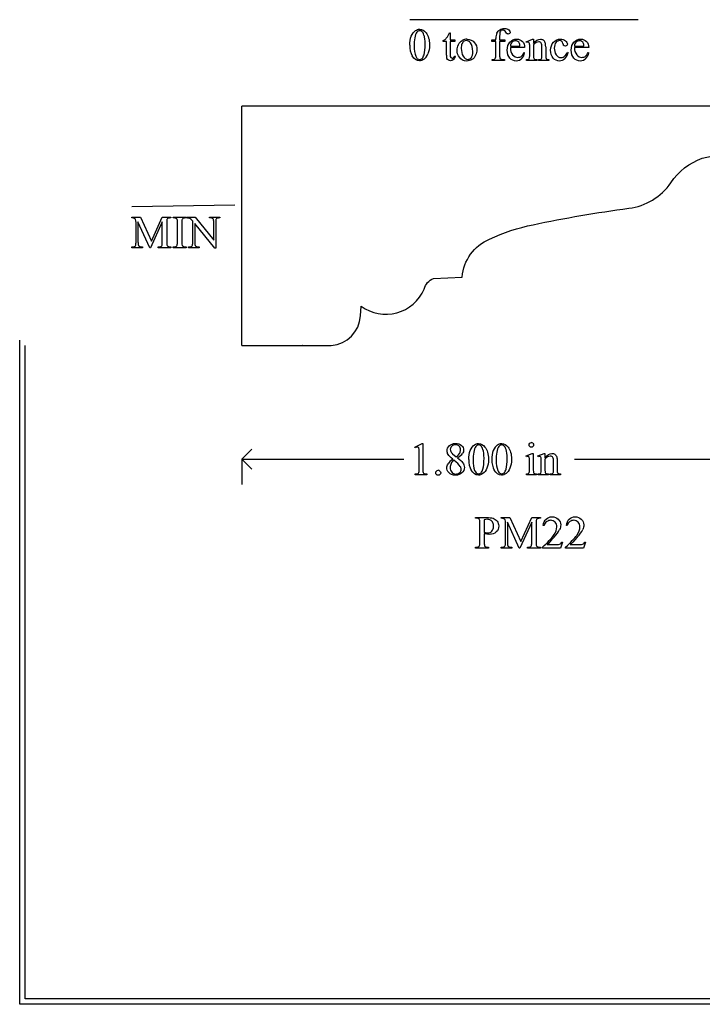
# Model space of a CAD drawing. Units: inches. Extents: x 0.19 to 4.45, y 0.61 to 4.27.
# Drawn here: x 0.19 to 2.67, y 0.61 to 4.18 of the extents above; entities that cross this region are included whole.
import ezdxf

# ---------------------------------------------------------------- set-up
doc = ezdxf.new("R2010")
doc.units = ezdxf.units.IN
doc.header["$MEASUREMENT"] = 0
doc.layers.add('MMPM22 v2_0', color=7, linetype='Continuous')

msp = doc.modelspace()

# ---------------------------------------------------------------- linework, layer by layer
at = {"layer": 'MMPM22 v2_0'}
for p, q in [((2.442, 4.185), (1.611, 4.185)), ((1.7553, 4.1367), (1.7578, 4.1367)), ((1.7578, 4.1367), (1.7578, 4.1121)), ((1.9243, 4.1121), (1.9243, 4.117)), ((1.9379, 4.1175), (1.9379, 4.1121)), ((1.7324, 4.1063), (1.7324, 4.109)), ((1.7443, 4.1063), (1.7324, 4.1063)), ((1.7443, 4.0559), (1.7443, 4.1063)), ((1.7578, 4.1121), (1.7754, 4.1121)), ((1.7578, 4.1063), (1.7578, 4.0577)), ((1.7754, 4.1063), (1.7578, 4.1063)), ((1.7754, 4.1121), (1.7754, 4.1063)), ((1.9098, 4.1121), (1.9243, 4.1121)), ((1.9098, 4.1062), (1.9098, 4.1121)), ((1.9243, 4.1062), (1.9098, 4.1062)), ((1.9243, 4.0568), (1.9243, 4.1062)), ((1.9379, 4.1121), (1.9572, 4.1121)), ((1.9572, 4.1062), (1.9379, 4.1062)), ((1.9379, 4.1062), (1.9379, 4.0568)), ((1.9572, 4.1121), (1.9572, 4.1062)), ((1.977, 4.0886), (2.0118, 4.0886)), ((2.0289, 4.0838), (1.977, 4.0838)), ((2.0346, 4.1051), (2.0572, 4.1143)), ((2.0359, 4.1022), (2.0346, 4.1051)), ((2.0473, 4.054), (2.0473, 4.0818)), ((2.0572, 4.1143), (2.0608, 4.1143)), ((2.0608, 4.1143), (2.0608, 4.0984)), ((2.0608, 4.0936), (2.0608, 4.054)), ((2.0918, 4.054), (2.0918, 4.0847)), ((2.1053, 4.086), (2.1053, 4.054)), ((2.2099, 4.0886), (2.2446, 4.0886)), ((2.2618, 4.0838), (2.2099, 4.0838)), ((1.7745, 4.0519), (1.7777, 4.0519)), ((2.0264, 4.066), (2.0289, 4.0644)), ((2.1842, 4.0667), (2.1865, 4.0655)), ((2.2592, 4.066), (2.2618, 4.0644)), ((1.9102, 4.04), (1.9136, 4.04)), ((1.9102, 4.037), (1.9102, 4.04)), ((1.9551, 4.037), (1.9102, 4.037)), ((1.9483, 4.04), (1.9551, 4.04)), ((1.9551, 4.04), (1.9551, 4.037)), ((2.0359, 4.04), (2.0375, 4.04)), ((2.0359, 4.037), (2.0359, 4.04)), ((2.073, 4.037), (2.0359, 4.037)), ((2.073, 4.04), (2.073, 4.037)), ((2.0797, 4.04), (2.0813, 4.04)), ((2.0797, 4.037), (2.0797, 4.04)), ((2.1168, 4.037), (2.0797, 4.037)), ((2.1168, 4.04), (2.1168, 4.037)), ((1, 3), (1, 3.87)), ((2.8, 3.87), (1, 3.87)), ((2.6748, 3.6812), (2.7366, 3.6951)), ((0.975, 3.511), (0.6, 3.504)), ((0.6, 3.4641), (0.6, 3.4671)), ((0.6, 3.4671), (0.6315, 3.4671)), ((0.6157, 3.3753), (0.6157, 3.4479)), ((0.6229, 3.4495), (0.6229, 3.3753)), ((0.6659, 3.356), (0.6229, 3.4495)), ((0.6315, 3.4671), (0.6718, 3.3802)), ((0.7114, 3.4495), (0.6686, 3.356)), ((0.6718, 3.3802), (0.7114, 3.4671)), ((0.7114, 3.4671), (0.7429, 3.4671)), ((0.7114, 3.3753), (0.7114, 3.4495)), ((0.7272, 3.4479), (0.7272, 3.3753)), ((0.7429, 3.4641), (0.7391, 3.4641)), ((0.7429, 3.4671), (0.7429, 3.4641)), ((0.7506, 3.4671), (0.7982, 3.4671)), ((0.7506, 3.4641), (0.7506, 3.4671)), ((0.7545, 3.4641), (0.7506, 3.4641)), ((0.7665, 3.3757), (0.7665, 3.4475)), ((0.7822, 3.4475), (0.7822, 3.3757)), ((0.7982, 3.4641), (0.7942, 3.4641)), ((0.7982, 3.4671), (0.7982, 3.4641)), ((0.8001, 3.4671), (0.8303, 3.4671)), ((0.8001, 3.4641), (0.8001, 3.4671)), ((0.822, 3.3753), (0.822, 3.4525)), ((0.8292, 3.4437), (0.8292, 3.3753)), ((0.9024, 3.3542), (0.8292, 3.4437)), ((0.8303, 3.4671), (0.8982, 3.3838)), ((0.8824, 3.4641), (0.8824, 3.4671)), ((0.8824, 3.4671), (0.9211, 3.4671)), ((0.8863, 3.4641), (0.8824, 3.4641)), ((0.8982, 3.3838), (0.8982, 3.4479)), ((0.9054, 3.4479), (0.9054, 3.3542)), ((0.9211, 3.4641), (0.9172, 3.4641)), ((0.9211, 3.4671), (0.9211, 3.4641)), ((0.6, 3.356), (0.6, 3.359)), ((0.6, 3.359), (0.6039, 3.359)), ((0.6387, 3.356), (0.6, 3.356)), ((0.6347, 3.359), (0.6387, 3.359)), ((0.6387, 3.359), (0.6387, 3.356)), ((0.6686, 3.356), (0.6659, 3.356)), ((0.6957, 3.359), (0.6996, 3.359)), ((0.6957, 3.356), (0.6957, 3.359)), ((0.7429, 3.356), (0.6957, 3.356)), ((0.7391, 3.359), (0.7429, 3.359)), ((0.7429, 3.359), (0.7429, 3.356)), ((0.7506, 3.356), (0.7506, 3.359)), ((0.7506, 3.359), (0.7545, 3.359)), ((0.7982, 3.356), (0.7506, 3.356)), ((0.7942, 3.359), (0.7982, 3.359)), ((0.7982, 3.359), (0.7982, 3.356)), ((0.8062, 3.356), (0.8062, 3.359)), ((0.8062, 3.359), (0.8101, 3.359)), ((0.8449, 3.356), (0.8062, 3.356)), ((0.841, 3.359), (0.8449, 3.359)), ((0.8449, 3.359), (0.8449, 3.356)), ((0.9054, 3.3542), (0.9024, 3.3542)), ((1.6975, 3.2437), (1.8015, 3.2493)), ((1.4317, 3.108), (1.4347, 3.1434)), ((0.1929, 0.605), (0.1928, 3.0203)), ((0.2129, 0.625), (0.2128, 3.0003)), ((1, 3.0002), (1.3259, 3.0001)), ((1.222, 3), (1.2216, 3.0001)), ((1.222, 3), (1.2219, 3.0001)), ((1.222, 3.0001), (1.222, 3)), ((1, 2.587), (1.0367, 2.6237)), ((1.6292, 2.6309), (1.6562, 2.6441)), ((1.6304, 2.6284), (1.6292, 2.6309)), ((1.6562, 2.6441), (1.6589, 2.6441)), ((1.6589, 2.6441), (1.6589, 2.5503)), ((1, 2.587), (1, 2.4953)), ((1.0367, 2.5503), (1, 2.587)), ((1, 2.587), (1.5898, 2.587)), ((1.6454, 2.5503), (1.6454, 2.6102)), ((1.767, 2.6066), (1.7804, 2.5954)), ((2.034, 2.5988), (2.0566, 2.608)), ((2.0351, 2.5958), (2.034, 2.5988)), ((2.0566, 2.608), (2.0602, 2.608)), ((2.0602, 2.608), (2.0602, 2.5476)), ((2.0766, 2.5988), (2.0993, 2.608)), ((2.0779, 2.5958), (2.0766, 2.5988)), ((2.0993, 2.608), (2.1028, 2.608)), ((2.1028, 2.608), (2.1028, 2.5921)), ((2.1028, 2.5872), (2.1028, 2.5476)), ((2.1338, 2.5476), (2.1338, 2.5784)), ((2.1474, 2.5797), (2.1474, 2.5476)), ((2.2102, 2.587), (2.8, 2.587)), ((2.0466, 2.5476), (2.0466, 2.5766)), ((2.0893, 2.5476), (2.0893, 2.5755)), ((1.6311, 2.5307), (1.6311, 2.5337)), ((1.6729, 2.5307), (1.6311, 2.5307)), ((1.6729, 2.5337), (1.6729, 2.5307)), ((2.0351, 2.5307), (2.0351, 2.5336)), ((2.0716, 2.5307), (2.0351, 2.5307)), ((2.0716, 2.5336), (2.0716, 2.5307)), ((2.0779, 2.5336), (2.0795, 2.5336)), ((2.0779, 2.5307), (2.0779, 2.5336)), ((2.115, 2.5307), (2.0779, 2.5307)), ((2.115, 2.5336), (2.115, 2.5307)), ((2.1217, 2.5336), (2.1233, 2.5336)), ((2.1217, 2.5307), (2.1217, 2.5336)), ((2.1588, 2.5307), (2.1217, 2.5307)), ((2.1588, 2.5336), (2.1588, 2.5307)), ((1.85, 2.3751), (1.8907, 2.3751)), ((1.85, 2.3721), (1.85, 2.3751)), ((1.8542, 2.3721), (1.85, 2.3721)), ((1.8816, 2.3669), (1.8816, 2.3207)), ((1.9433, 2.3721), (1.9433, 2.3751)), ((1.9433, 2.3751), (1.9748, 2.3751)), ((1.9748, 2.3751), (2.0151, 2.2882)), ((2.0151, 2.2882), (2.0548, 2.3751)), ((2.0548, 2.3751), (2.0862, 2.3751)), ((2.0862, 2.3721), (2.0824, 2.3721)), ((2.0862, 2.3751), (2.0862, 2.3721)), ((1.8659, 2.2837), (1.8659, 2.3555)), ((1.9591, 2.2833), (1.9591, 2.3559)), ((1.9663, 2.3575), (1.9663, 2.2833)), ((2.0092, 2.264), (1.9663, 2.3575)), ((2.0548, 2.3575), (2.0119, 2.264)), ((2.0548, 2.2833), (2.0548, 2.3575)), ((2.0705, 2.3559), (2.0705, 2.2833)), ((2.0996, 2.346), (2.0966, 2.346)), ((2.1835, 2.346), (2.1805, 2.346)), ((1.8816, 2.316), (1.8816, 2.2837)), ((1.85, 2.267), (1.8542, 2.267)), ((1.85, 2.264), (1.85, 2.267)), ((1.8976, 2.264), (1.85, 2.264)), ((1.8933, 2.267), (1.8976, 2.267)), ((1.8976, 2.267), (1.8976, 2.264)), ((1.9433, 2.267), (1.9473, 2.267)), ((1.9433, 2.264), (1.9433, 2.267)), ((1.982, 2.264), (1.9433, 2.264)), ((1.9781, 2.267), (1.982, 2.267)), ((1.982, 2.267), (1.982, 2.264)), ((2.0119, 2.264), (2.0092, 2.264)), ((2.039, 2.264), (2.039, 2.267)), ((2.039, 2.267), (2.043, 2.267)), ((2.0862, 2.264), (2.039, 2.264)), ((2.0824, 2.267), (2.0862, 2.267)), ((2.0862, 2.267), (2.0862, 2.264)), ((2.0934, 2.264), (2.0934, 2.267)), ((2.1589, 2.264), (2.0934, 2.264)), ((2.1108, 2.2764), (2.1398, 2.2764)), ((2.1667, 2.2854), (2.1589, 2.264)), ((2.1637, 2.2854), (2.1667, 2.2854)), ((2.1773, 2.264), (2.1773, 2.267)), ((2.2428, 2.264), (2.1773, 2.264)), ((2.1947, 2.2764), (2.2237, 2.2764)), ((2.2506, 2.2854), (2.2428, 2.264)), ((2.2476, 2.2854), (2.2506, 2.2854)), ((3.5866, 0.6251), (0.2129, 0.625)), ((3.6066, 0.6051), (0.1929, 0.605))]:
    msp.add_line(p, q, dxfattribs=at)
at = {"layer": 'MMPM22 v2_0', "extrusion": (0, 0, -1)}
for centre, radius, start, end in [((-2.7501, 3.4669), 0.2271, 33.4811, 70.6532), ((-3.0027, -1.0177), 4.556, 78.0501, 82.4989), ((-2.2045, 2.7329), 0.7214, 65.1595, 78.3907), ((-1.966, 3.2356), 0.1651, 4.7832, 66.9884), ((-1.7145, 3.1948), 0.0517, 11.8588, 70.8344)]:
    msp.add_arc(centre, radius, start, end, dxfattribs=at)
at = {"layer": 'MMPM22 v2_0'}
for centre, radius, start, end in [((2.3805, 3.7163), 0.2188, 277.2066, 325.4406), ((1.5245, 3.2659), 0.1519, 233.7464, 336.5623), ((1.317, 3.1147), 0.1149, 274.4509, 356.6897)]:
    msp.add_arc(centre, radius, start, end, dxfattribs=at)
for centre, major_axis, ratio, start_param, end_param in [((81.6215, 19.2755), (79.9913, 15.2197), 0.046871, 3.125376, 3.132675), ((13.3085, -19.9731), (11.6658, -24.1174), 0.024304, 3.152032, 3.177444), ((-6.4461, -21.7256), (-8.0972, -25.8702), 0.020164, 3.112543, 3.133151), ((-0.5864, 7.755), (2.3223, -3.6442), 0.098148, 0.017113, 0.046756), ((12.2783, -5.7543), (10.3452, -9.8979), 0.042969, 3.156291, 3.18268), ((101.1381, 76.2048), (99.5146, 72.1566), 0.021917, 3.125703, 3.139099), ((133.4163, 200.7353), (-131.7693, -196.7018), 0.011646, 6.265802, 6.275065), ((2.2266, 10.0433), (-0.5018, -5.9355), 0.050201, 0.025177, 0.054199), ((9.9654, -14.7663), (8.1559, -18.8734), 0.024189, 3.144613, 3.164921), ((6.4014, -18.6557), (-4.5888, 22.7693), 0.038102, 6.275506, 6.2962), ((1.7305, -1.4169), (-0.0866, -5.5259), 0.051421, 3.142398, 3.172963), ((-12.5839, -31.3451), (-14.4074, -35.4528), 0.020718, 3.128947, 3.150012), ((10.0137, -3.3421), (8.031, -7.4448), 0.04121, 3.139712, 3.173061), ((-10.2362, -21.8724), (-12.3221, -25.9752), 0.014696, 3.110623, 3.131408), ((-3.1425, -7.4534), (5.237, 11.5658), 0.031826, 6.251114, 6.277334), ((-7.0544, -22.5396), (9.1543, 26.6451), 0.011817, 6.248802, 6.268644), ((2.6201, 5.5849), (0.4494, 1.4933), 0.036323, 3.052223, 3.116841), ((1.5232, 0.6912), (-0.7178, -3.4095), 0.021704, 3.061542, 3.11157), ((-39.7564, 104.0683), (-41.4142, 100.0301), 0.015659, 3.145133, 3.15731), ((3.7676, 9.0062), (2.0186, 4.9657), 0.02769, 3.07358, 3.114828), ((-13.4642, 29.5398), (-15.2319, 25.5013), 0.025097, 3.144617, 3.162274), ((1.4788, 6.3286), (0.4433, -2.2841), 0.01948, 0.032217, 0.100027), ((4.6992, 13.3172), (-2.7578, -9.2746), 0.015175, 6.232196, 6.272961), ((-21.8816, 11.3595), (23.9093, -7.3003), 0.038386, 6.265342, 6.288761), ((2.617, 6.0923), (-0.5092, -2.0493), 0.024412, 6.185246, 6.252219), ((-20.5783, 30.8119), (-22.7523, 26.7698), 0.030003, 3.142491, 3.165103), ((-0.301, 12.4347), (2.5467, -8.3848), 0.039294, 0.014124, 0.051256), ((-36.2571, 15.8419), (38.5177, -11.7828), 0.030243, 6.269145, 6.287594), ((0.4573, 8.1885), (1.4602, -4.1479), 0.050044, 6.26557, 6.293681), ((4.7494, 4.7571), (2.6855, 0.715), 0.02054, 3.163041, 3.218587), ((5.2576, 5.1028), (3.1493, 1.0605), 0.022391, 3.161527, 3.20799), ((-8.9118, -0.6192), (9.5239, 4.0795), 0.018488, 0.015157, 0.043135), ((-1.3338, 2.6733), (1.948, 0.7848), 0.056374, 0.00378, 0.048252), ((-0.5945, 0.4322), (-1.2063, -3.0287), 0.032256, 3.060784, 3.112833), ((-0.2339, 3.1267), (0.9994, 0.3316), 0.071303, 0.004338, 0.063008), ((7.6148, -3.9738), (6.8294, -7.435), 0.030203, 3.113857, 3.146716), ((-5.1403, 1.6798), (5.9499, 1.7819), 0.01555, 0.023112, 0.051875), ((-1.3693, 3.2326), (2.1866, 0.2236), 0.040294, 0.045312, 0.091577), ((-2.6014, -8.293), (-3.4962, -11.7544), 0.013164, 3.097364, 3.133573), ((3.1634, -4.9615), (2.255, -8.4223), 0.013887, 3.153461, 3.193415), ((16.5629, -12.8247), (15.6545, -16.2859), 0.019664, 3.122693, 3.145567), ((3.153, 12.1703), (-2.5267, -8.8085), 0.014752, 6.231802, 6.273631), ((-0.9442, 9.7785), (1.7075, -6.4163), 0.016173, 0.012739, 0.060699), ((3.3592, 12.1703), (-2.5267, -8.8085), 0.014752, 6.231802, 6.273631), ((1.4551, 6.5628), (-0.664, -3.2035), 0.067175, 6.262065, 6.297108), ((8.4334, 4.0737), (6.6746, 1.4534), 0.057502, 3.156684, 3.180223), ((13.5229, -21.4795), (11.6658, -24.1174), 0.024304, 3.152032, 3.177444), ((0.1771, -2.772), (-1.6883, -5.4103), 0.044098, 3.078015, 3.12308), ((56.4314, -47.6307), (54.5065, -50.2647), 0.025994, 3.151054, 3.165559), ((11.6737, -15.4802), (-9.74, 18.1211), 0.040385, 0.004955, 0.032769), ((13.6068, -21.4795), (11.6658, -24.1174), 0.024304, 3.152032, 3.177444), ((-2.1023, -7.189), (4.1589, 9.8356), 0.026772, 6.272336, 6.294505), ((23.9959, 7.2782), (22.2487, 4.719), 0.021011, 3.094192, 3.119583), ((11.3694, -0.2295), (9.6099, -2.7958), 0.054703, 3.105217, 3.132283), ((-25.0684, 14.6067), (26.8658, -12.0553), 0.012661, 0.020249, 0.04999), ((-9.7959, -0.1714), (11.6005, 2.7857), 0.021699, 6.218547, 6.259207), ((101.3525, 74.6985), (99.5146, 72.1566), 0.021917, 3.125703, 3.139099), ((81.8358, 17.7691), (79.9912, 15.2196), 0.046871, 3.125376, 3.132675), ((133.6306, 199.229), (-131.7693, -196.7018), 0.011646, 6.265802, 6.275065), ((101.4364, 74.6985), (99.5146, 72.1566), 0.021917, 3.125703, 3.139099), ((81.9197, 17.7691), (79.9912, 15.2196), 0.046871, 3.125376, 3.132675), ((133.7145, 199.229), (-131.7693, -196.7018), 0.011646, 6.265802, 6.275065), ((1.7482, 1.8703), (-0.2951, -0.7262), 0.058494, 3.056512, 3.122963), ((1.3587, 5.0805), (0.2853, -2.5427), 0.011031, 0.018696, 0.097999), ((-29.9164, -65.8898), (31.6346, 68.4355), 0.010514, 6.279224, 6.288045), ((0.7927, 7.6476), (1.2515, -5.1107), 0.015015, 0.019236, 0.061241), ((3.1716, 6.6339), (-1.0218, -4.0973), 0.017292, 6.213959, 6.261309), ((-2.849, 3.36), (4.4912, -0.8239), 0.013919, 6.215398, 6.26522), ((0.1372, 3.4201), (1.507, -0.8824), 0.05821, 6.246451, 6.289469), ((2.832, 3.2804), (1.1717, 0.743), 0.063392, 3.126225, 3.179772), ((1.1811, 4.0865), (0.8613, -1.5519), 0.057489, 0.000449, 0.042848), ((-3.0542, -3.3173), (-4.917, -5.6867), 0.035678, 3.136826, 3.172432), ((-7.5684, -1.7112), (9.5239, 4.0795), 0.018488, 0.015157, 0.043135), ((0.0096, 1.5813), (1.948, 0.7848), 0.056374, 0.00378, 0.048252), ((0.7488, -0.6598), (-1.2063, -3.0287), 0.032256, 3.060784, 3.112833), ((15.5787, -15.3663), (13.4698, -17.7262), 0.032338, 3.14109, 3.163549), ((-20.5125, -2.3544), (22.6726, 4.7136), 0.039405, 6.228462, 6.254254), ((15.6627, -15.3663), (13.4698, -17.7262), 0.032338, 3.14109, 3.163549), ((-20.4286, -2.3544), (22.6726, 4.7136), 0.039405, 6.228462, 6.254254), ((5.3552, 14.3048), (-3.4701, -12.0348), 0.012776, 6.238904, 6.275249), ((13.2598, 15.1027), (-11.375, -12.833), 0.023234, 6.280076, 6.303777), ((4.4963, 11.0783), (-2.5267, -8.8085), 0.014752, 6.231802, 6.273631)]:
    msp.add_ellipse(centre, major_axis=major_axis, ratio=ratio, start_param=start_param, end_param=end_param, dxfattribs=at)
for points, knots in [([(1.939, 4.1486), (1.9439, 4.1518), (1.9495, 4.1534), (1.9556, 4.1534), (1.9614, 4.1534), (1.9666, 4.1515), (1.9715, 4.1478)], [17, 17, 17, 17, 18, 18, 18, 19, 19, 19, 19]), ([(1.611, 4.0919), (1.611, 4.1046), (1.6129, 4.1155), (1.6206, 4.1338), (1.6256, 4.1406), (1.632, 4.1451)], [0, 0, 0, 0, 1, 1, 2, 2, 2, 2]), ([(1.632, 4.1451), (1.6369, 4.1486), (1.642, 4.1504), (1.6472, 4.1504), (1.6557, 4.1504), (1.6634, 4.1461), (1.6702, 4.1374)], [2, 2, 2, 2, 3, 3, 3, 4, 4, 4, 4]), ([(1.6552, 4.1423), (1.653, 4.1441), (1.6503, 4.145), (1.6471, 4.145), (1.6434, 4.145), (1.6401, 4.1433), (1.6372, 4.14)], [7, 7, 7, 7, 8, 8, 8, 9, 9, 9, 9]), ([(1.663, 4.0575), (1.6655, 4.0669), (1.6668, 4.0801), (1.6668, 4.0972), (1.6668, 4.1099), (1.6655, 4.1205), (1.6629, 4.129)], [4, 4, 4, 4, 5, 5, 5, 6, 6, 6, 6]), ([(1.6702, 4.1374), (1.6786, 4.1266), (1.6829, 4.112), (1.6829, 4.0936), (1.6829, 4.0807), (1.681, 4.0698), (1.6773, 4.0608)], [4, 4, 4, 4, 5, 5, 5, 6, 6, 6, 6]), ([(1.9428, 4.1455), (1.941, 4.1441), (1.9398, 4.142), (1.9382, 4.1364), (1.9379, 4.1292), (1.9379, 4.1175)], [27, 27, 27, 27, 28, 28, 29, 29, 29, 29]), ([(1.9548, 4.1459), (1.9531, 4.147), (1.9512, 4.1475), (1.9492, 4.1475), (1.9467, 4.1475), (1.9445, 4.1468), (1.9428, 4.1455)], [25, 25, 25, 25, 26, 26, 26, 27, 27, 27, 27]), ([(1.9741, 4.1349), (1.9727, 4.1334), (1.9711, 4.1327), (1.9695, 4.1327), (1.9682, 4.1327), (1.9669, 4.1332), (1.9655, 4.1341)], [21, 21, 21, 21, 22, 22, 22, 23, 23, 23, 23]), ([(1.9715, 4.1478), (1.9746, 4.1453), (1.9762, 4.1426), (1.9762, 4.1395), (1.9762, 4.1379), (1.9755, 4.1363), (1.9741, 4.1349)], [19, 19, 19, 19, 20, 20, 20, 21, 21, 21, 21]), ([(1.7915, 4.0482), (1.7859, 4.0558), (1.7831, 4.0644), (1.7831, 4.0738), (1.7831, 4.0807), (1.7848, 4.0875), (1.7916, 4.1011), (1.7961, 4.1062), (1.8017, 4.1094)], [6, 6, 6, 6, 7, 7, 7, 8, 8, 9, 9, 9, 9]), ([(1.8467, 4.1013), (1.8526, 4.094), (1.8555, 4.0855), (1.8555, 4.0759), (1.8555, 4.0692), (1.8539, 4.0624), (1.8475, 4.0486), (1.843, 4.0435), (1.8317, 4.0365), (1.8254, 4.0347), (1.8185, 4.0347), (1.8072, 4.0347), (1.7982, 4.0392), (1.7915, 4.0482)], [1, 1, 1, 1, 2, 2, 2, 3, 3, 4, 4, 5, 5, 5, 6, 6, 6, 6]), ([(1.801, 4.0973), (1.7992, 4.093), (1.7983, 4.0875), (1.7983, 4.0807), (1.7983, 4.0698), (1.8005, 4.0603), (1.8092, 4.0445), (1.8149, 4.0405), (1.822, 4.0405), (1.8273, 4.0405), (1.8317, 4.0427), (1.8351, 4.0471)], [2, 2, 2, 2, 3, 3, 3, 4, 4, 5, 5, 5, 6, 6, 6, 6]), ([(1.8351, 4.0471), (1.8385, 4.0515), (1.8403, 4.059), (1.8403, 4.0696), (1.8403, 4.083), (1.8374, 4.0934), (1.8317, 4.1011)], [6, 6, 6, 6, 7, 7, 7, 8, 8, 8, 8]), ([(1.975, 4.0452), (1.9686, 4.0523), (1.9654, 4.0617), (1.9654, 4.0736), (1.9654, 4.0864), (1.9687, 4.0964), (1.9753, 4.1036), (1.9818, 4.1108), (1.9901, 4.1144), (2.0001, 4.1144), (2.0085, 4.1144), (2.0154, 4.1116), (2.0262, 4.1005), (2.0289, 4.0931), (2.0289, 4.0838)], [8, 8, 8, 8, 9, 9, 9, 10, 10, 10, 11, 11, 11, 12, 12, 13, 13, 13, 13]), ([(1.977, 4.0838), (1.977, 4.0727), (1.9797, 4.0639), (1.9851, 4.0576), (1.9906, 4.0512), (1.997, 4.0481), (2.0044, 4.0481), (2.0093, 4.0481), (2.0136, 4.0494), (2.0172, 4.0521)], [0, 0, 0, 0, 1, 1, 1, 2, 2, 2, 3, 3, 3, 3]), ([(2.0101, 4.0987), (2.0087, 4.1018), (2.0066, 4.1042), (2.0012, 4.1077), (1.9984, 4.1085), (1.9955, 4.1085), (1.9909, 4.1085), (1.9869, 4.1068), (1.9833, 4.1033)], [1, 1, 1, 1, 2, 2, 3, 3, 3, 4, 4, 4, 4]), ([(2.0448, 4.1023), (2.0439, 4.103), (2.0428, 4.1034), (2.0414, 4.1034), (2.0398, 4.1034), (2.038, 4.103), (2.0359, 4.1022)], [32, 32, 32, 32, 33, 33, 33, 34, 34, 34, 34]), ([(2.0608, 4.0984), (2.0696, 4.109), (2.078, 4.1143), (2.0859, 4.1143), (2.09, 4.1143), (2.0935, 4.1133), (2.0965, 4.1112)], [0, 0, 0, 0, 1, 1, 1, 2, 2, 2, 2]), ([(2.0892, 4.0996), (2.0874, 4.1027), (2.0844, 4.1042), (2.0802, 4.1042), (2.0737, 4.1042), (2.0672, 4.1007), (2.0608, 4.0936)], [17, 17, 17, 17, 18, 18, 18, 19, 19, 19, 19]), ([(2.1747, 4.0427), (2.1688, 4.0374), (2.1622, 4.0347), (2.1551, 4.0347), (2.1466, 4.0347), (2.1391, 4.0383), (2.1265, 4.0526), (2.1233, 4.0623), (2.1233, 4.0745), (2.1233, 4.0863), (2.1268, 4.0958), (2.1338, 4.1032)], [1, 1, 1, 1, 2, 2, 2, 3, 3, 4, 4, 4, 5, 5, 5, 5]), ([(2.1338, 4.1032), (2.1408, 4.1106), (2.1493, 4.1143), (2.1591, 4.1143), (2.1665, 4.1143), (2.1725, 4.1123), (2.1773, 4.1084)], [5, 5, 5, 5, 6, 6, 6, 7, 7, 7, 7]), ([(2.1432, 4.1027), (2.1388, 4.0974), (2.1366, 4.0903), (2.1366, 4.0815), (2.1366, 4.0725), (2.1388, 4.0646), (2.1432, 4.0578)], [15, 15, 15, 15, 16, 16, 16, 17, 17, 17, 17]), ([(2.1643, 4.1063), (2.1624, 4.108), (2.1598, 4.1088), (2.1564, 4.1088), (2.1509, 4.1088), (2.1465, 4.1068), (2.1432, 4.1027)], [13, 13, 13, 13, 14, 14, 14, 15, 15, 15, 15]), ([(2.1773, 4.1084), (2.182, 4.1045), (2.1844, 4.1005), (2.1844, 4.0963), (2.1844, 4.0942), (2.1837, 4.0925), (2.1811, 4.0899), (2.1792, 4.0893), (2.1768, 4.0893), (2.1736, 4.0893), (2.1711, 4.0903), (2.1695, 4.0924)], [7, 7, 7, 7, 8, 8, 8, 9, 9, 10, 10, 10, 11, 11, 11, 11]), ([(2.2079, 4.0452), (2.2015, 4.0523), (2.1983, 4.0617), (2.1983, 4.0736), (2.1983, 4.0864), (2.2016, 4.0964), (2.2081, 4.1036)], [8, 8, 8, 8, 9, 9, 9, 10, 10, 10, 10]), ([(2.2081, 4.1036), (2.2147, 4.1108), (2.223, 4.1144), (2.2329, 4.1144), (2.2413, 4.1144), (2.2483, 4.1116), (2.2591, 4.1005), (2.2618, 4.0931), (2.2618, 4.0838)], [10, 10, 10, 10, 11, 11, 11, 12, 12, 13, 13, 13, 13]), ([(2.2429, 4.0987), (2.2416, 4.1018), (2.2395, 4.1042), (2.2341, 4.1077), (2.2313, 4.1085), (2.2283, 4.1085), (2.2238, 4.1085), (2.2197, 4.1068), (2.2162, 4.1033), (2.2126, 4.0997), (2.2105, 4.0948), (2.2099, 4.0886)], [1, 1, 1, 1, 2, 2, 3, 3, 3, 4, 4, 4, 5, 5, 5, 5]), ([(1.6631, 4.0412), (1.6573, 4.0371), (1.6518, 4.035), (1.6464, 4.035), (1.6358, 4.035), (1.627, 4.0413), (1.6199, 4.0538)], [7, 7, 7, 7, 8, 8, 8, 9, 9, 9, 9]), ([(1.6327, 4.0524), (1.6358, 4.0443), (1.6405, 4.0402), (1.6466, 4.0402), (1.6496, 4.0402), (1.6527, 4.0415), (1.6558, 4.0442)], [1, 1, 1, 1, 2, 2, 2, 3, 3, 3, 3]), ([(1.7599, 4.0478), (1.7613, 4.0461), (1.7631, 4.0453), (1.7653, 4.0453), (1.7671, 4.0453), (1.7688, 4.0458), (1.7705, 4.047)], [1, 1, 1, 1, 2, 2, 2, 3, 3, 3, 3]), ([(2.0375, 4.04), (2.0413, 4.04), (2.0439, 4.0409), (2.0466, 4.0448), (2.0473, 4.0485), (2.0473, 4.054)], [27, 27, 27, 27, 28, 28, 29, 29, 29, 29]), ([(2.0813, 4.04), (2.0848, 4.04), (2.0872, 4.0405), (2.09, 4.0426), (2.091, 4.0442), (2.0915, 4.0463)], [12, 12, 12, 12, 13, 13, 14, 14, 14, 14]), ([(2.1432, 4.0578), (2.1476, 4.0509), (2.1535, 4.0475), (2.161, 4.0475), (2.1663, 4.0475), (2.1711, 4.0493), (2.1754, 4.053)], [17, 17, 17, 17, 18, 18, 18, 19, 19, 19, 19]), ([(2.218, 4.0576), (2.2235, 4.0512), (2.2299, 4.0481), (2.2373, 4.0481), (2.2422, 4.0481), (2.2465, 4.0494), (2.2501, 4.0521)], [1, 1, 1, 1, 2, 2, 2, 3, 3, 3, 3]), ([(1.7696, 4.0398), (1.7661, 4.0371), (1.7625, 4.0358), (1.7587, 4.0358), (1.7562, 4.0358), (1.7538, 4.0365), (1.7514, 4.0379)], [6, 6, 6, 6, 7, 7, 7, 8, 8, 8, 8]), ([(2.0189, 4.0439), (2.0134, 4.0378), (2.0065, 4.0347), (1.9982, 4.0347), (1.9892, 4.0347), (1.9814, 4.0382), (1.975, 4.0452)], [6, 6, 6, 6, 7, 7, 7, 8, 8, 8, 8]), ([(2.2518, 4.0439), (2.2463, 4.0378), (2.2393, 4.0347), (2.231, 4.0347), (2.222, 4.0347), (2.2143, 4.0382), (2.2079, 4.0452)], [6, 6, 6, 6, 7, 7, 7, 8, 8, 8, 8]), ([(1.6446, 2.6258), (1.6442, 2.6276), (1.6435, 2.6288), (1.6415, 2.6305), (1.6403, 2.6309), (1.6388, 2.6309), (1.6368, 2.6309), (1.634, 2.63), (1.6304, 2.6284)], [11, 11, 11, 11, 12, 12, 13, 13, 13, 14, 14, 14, 14]), ([(1.7506, 2.604), (1.748, 2.6084), (1.7468, 2.6129), (1.7468, 2.6176), (1.7468, 2.6248), (1.7495, 2.631), (1.7607, 2.6415), (1.7681, 2.6441), (1.7773, 2.6441), (1.7863, 2.6441), (1.7935, 2.6417), (1.8044, 2.6319), (1.8071, 2.6264), (1.8071, 2.6202), (1.8071, 2.616), (1.8057, 2.6118), (1.8027, 2.6075)], [1, 1, 1, 1, 2, 2, 2, 3, 3, 4, 4, 4, 5, 5, 6, 6, 6, 7, 7, 7, 7]), ([(1.7639, 2.6345), (1.7604, 2.6313), (1.7586, 2.6275), (1.7586, 2.6232), (1.7586, 2.6204), (1.7594, 2.6175), (1.7608, 2.6147)], [5, 5, 5, 5, 6, 6, 6, 7, 7, 7, 7]), ([(1.7907, 2.6345), (1.7874, 2.6377), (1.7831, 2.6393), (1.7719, 2.6393), (1.7674, 2.6377), (1.7639, 2.6345)], [3, 3, 3, 3, 4, 4, 5, 5, 5, 5]), ([(1.7929, 2.6094), (1.7946, 2.6128), (1.7955, 2.6167), (1.7955, 2.621), (1.7955, 2.6267), (1.7939, 2.6312), (1.7907, 2.6345)], [1, 1, 1, 1, 2, 2, 2, 3, 3, 3, 3]), ([(1.8253, 2.5856), (1.8253, 2.5983), (1.8272, 2.6092), (1.8349, 2.6275), (1.84, 2.6343), (1.8463, 2.6388)], [0, 0, 0, 0, 1, 1, 2, 2, 2, 2]), ([(1.8463, 2.6388), (1.8512, 2.6423), (1.8563, 2.6441), (1.8615, 2.6441), (1.8701, 2.6441), (1.8777, 2.6397), (1.8845, 2.6311)], [2, 2, 2, 2, 3, 3, 3, 4, 4, 4, 4]), ([(1.8696, 2.636), (1.8673, 2.6378), (1.8646, 2.6387), (1.8615, 2.6387), (1.8578, 2.6387), (1.8544, 2.637), (1.8516, 2.6337)], [7, 7, 7, 7, 8, 8, 8, 9, 9, 9, 9]), ([(1.8774, 2.5512), (1.8799, 2.5606), (1.8811, 2.5738), (1.8811, 2.5909), (1.8811, 2.6036), (1.8798, 2.6142), (1.8772, 2.6226)], [4, 4, 4, 4, 5, 5, 5, 6, 6, 6, 6]), ([(1.8845, 2.6311), (1.893, 2.6203), (1.8972, 2.6057), (1.8972, 2.5873), (1.8972, 2.5744), (1.8953, 2.5635), (1.8916, 2.5544)], [4, 4, 4, 4, 5, 5, 5, 6, 6, 6, 6]), ([(1.9302, 2.6388), (1.9351, 2.6423), (1.9402, 2.6441), (1.9455, 2.6441), (1.954, 2.6441), (1.9616, 2.6397), (1.9684, 2.6311)], [2, 2, 2, 2, 3, 3, 3, 4, 4, 4, 4]), ([(1.9535, 2.636), (1.9512, 2.6378), (1.9485, 2.6387), (1.9454, 2.6387), (1.9417, 2.6387), (1.9384, 2.637), (1.9355, 2.6337)], [7, 7, 7, 7, 8, 8, 8, 9, 9, 9, 9]), ([(1.9613, 2.5512), (1.9638, 2.5606), (1.965, 2.5738), (1.965, 2.5909), (1.965, 2.6036), (1.9637, 2.6142), (1.9611, 2.6226)], [4, 4, 4, 4, 5, 5, 5, 6, 6, 6, 6]), ([(1.9684, 2.6311), (1.9769, 2.6203), (1.9811, 2.6057), (1.9811, 2.5873), (1.9811, 2.5744), (1.9792, 2.5635), (1.9755, 2.5544)], [4, 4, 4, 4, 5, 5, 5, 6, 6, 6, 6]), ([(2.0475, 2.633), (2.0458, 2.6347), (2.045, 2.6366), (2.045, 2.6389), (2.045, 2.6412), (2.0458, 2.6432), (2.0474, 2.6448)], [5, 5, 5, 5, 6, 6, 6, 7, 7, 7, 7]), ([(2.0592, 2.633), (2.0576, 2.6314), (2.0557, 2.6306), (2.0511, 2.6306), (2.0491, 2.6314), (2.0475, 2.633)], [3, 3, 3, 3, 4, 4, 5, 5, 5, 5]), ([(2.0592, 2.6448), (2.0608, 2.6432), (2.0616, 2.6412), (2.0616, 2.6389), (2.0616, 2.6366), (2.0608, 2.6347), (2.0592, 2.633)], [1, 1, 1, 1, 2, 2, 2, 3, 3, 3, 3]), ([(2.044, 2.596), (2.0432, 2.5967), (2.0421, 2.5971), (2.0407, 2.5971), (2.0391, 2.5971), (2.0373, 2.5966), (2.0351, 2.5958)], [12, 12, 12, 12, 13, 13, 13, 14, 14, 14, 14]), ([(2.0868, 2.596), (2.0859, 2.5967), (2.0848, 2.5971), (2.0834, 2.5971), (2.0818, 2.5971), (2.08, 2.5966), (2.0779, 2.5958)], [32, 32, 32, 32, 33, 33, 33, 34, 34, 34, 34]), ([(2.1028, 2.5921), (2.1116, 2.6027), (2.12, 2.608), (2.1279, 2.608), (2.132, 2.608), (2.1356, 2.6069), (2.1385, 2.6049)], [0, 0, 0, 0, 1, 1, 1, 2, 2, 2, 2]), ([(2.1312, 2.5932), (2.1294, 2.5963), (2.1264, 2.5979), (2.1222, 2.5979), (2.1157, 2.5979), (2.1092, 2.5943), (2.1028, 2.5872)], [17, 17, 17, 17, 18, 18, 18, 19, 19, 19, 19]), ([(1.7208, 2.5311), (1.719, 2.5293), (1.7169, 2.5284), (1.7144, 2.5284), (1.7119, 2.5284), (1.7097, 2.5293), (1.708, 2.5311), (1.7062, 2.5328), (1.7053, 2.535), (1.7053, 2.5375), (1.7053, 2.54), (1.7062, 2.5422), (1.708, 2.544)], [3, 3, 3, 3, 4, 4, 4, 5, 5, 5, 6, 6, 6, 7, 7, 7, 7]), ([(1.7209, 2.5439), (1.7226, 2.5421), (1.7235, 2.54), (1.7235, 2.535), (1.7226, 2.5328), (1.7208, 2.5311)], [1, 1, 1, 1, 2, 2, 3, 3, 3, 3]), ([(1.7526, 2.5386), (1.7479, 2.5439), (1.7455, 2.5497), (1.7455, 2.556), (1.7455, 2.5609), (1.7472, 2.5658), (1.7505, 2.5706)], [13, 13, 13, 13, 14, 14, 14, 15, 15, 15, 15]), ([(1.7613, 2.571), (1.7592, 2.5665), (1.7581, 2.5617), (1.7581, 2.5564), (1.7581, 2.5494), (1.76, 2.5437), (1.7638, 2.5395)], [1, 1, 1, 1, 2, 2, 2, 3, 3, 3, 3]), ([(1.7927, 2.5381), (1.7963, 2.5415), (1.798, 2.5455), (1.798, 2.5503), (1.798, 2.5542), (1.797, 2.5577), (1.7949, 2.5608)], [5, 5, 5, 5, 6, 6, 6, 7, 7, 7, 7]), ([(1.8034, 2.5747), (1.8075, 2.5691), (1.8096, 2.5632), (1.8096, 2.5571), (1.8096, 2.5493), (1.8066, 2.5426), (1.8007, 2.537)], [9, 9, 9, 9, 10, 10, 10, 11, 11, 11, 11]), ([(1.8916, 2.5544), (1.8879, 2.5454), (1.8832, 2.5389), (1.8716, 2.5307), (1.8661, 2.5287), (1.8607, 2.5287), (1.8501, 2.5287), (1.8413, 2.535), (1.8343, 2.5475)], [6, 6, 6, 6, 7, 7, 8, 8, 8, 9, 9, 9, 9]), ([(1.847, 2.5461), (1.8502, 2.5379), (1.8548, 2.5339), (1.861, 2.5339), (1.8639, 2.5339), (1.867, 2.5352), (1.8702, 2.5379)], [1, 1, 1, 1, 2, 2, 2, 3, 3, 3, 3]), ([(1.9755, 2.5544), (1.9718, 2.5454), (1.9671, 2.5389), (1.9555, 2.5307), (1.95, 2.5287), (1.9446, 2.5287), (1.934, 2.5287), (1.9252, 2.535), (1.9182, 2.5475)], [6, 6, 6, 6, 7, 7, 8, 8, 8, 9, 9, 9, 9]), ([(1.931, 2.5461), (1.9341, 2.5379), (1.9387, 2.5339), (1.9449, 2.5339), (1.9478, 2.5339), (1.9509, 2.5352), (1.9541, 2.5379)], [1, 1, 1, 1, 2, 2, 2, 3, 3, 3, 3]), ([(1.8007, 2.537), (1.7947, 2.5315), (1.7869, 2.5287), (1.7772, 2.5287), (1.7667, 2.5287), (1.7585, 2.532), (1.7526, 2.5386)], [11, 11, 11, 11, 12, 12, 12, 13, 13, 13, 13]), ([(1.7638, 2.5395), (1.7677, 2.5353), (1.7726, 2.5331), (1.7785, 2.5331), (1.7844, 2.5331), (1.7892, 2.5348), (1.7927, 2.5381)], [3, 3, 3, 3, 4, 4, 4, 5, 5, 5, 5]), ([(2.0612, 2.5383), (2.0619, 2.5367), (2.0629, 2.5355), (2.0656, 2.534), (2.068, 2.5336), (2.0716, 2.5336)], [1, 1, 1, 1, 2, 2, 3, 3, 3, 3]), ([(2.1037, 2.5382), (2.1044, 2.5366), (2.1055, 2.5355), (2.1082, 2.534), (2.1109, 2.5336), (2.115, 2.5336)], [21, 21, 21, 21, 22, 22, 23, 23, 23, 23]), ([(1.9047, 2.3654), (1.901, 2.3675), (1.897, 2.3685), (1.8924, 2.3685), (1.8896, 2.3685), (1.886, 2.368), (1.8816, 2.3669)], [6, 6, 6, 6, 7, 7, 7, 8, 8, 8, 8]), ([(1.9142, 2.3721), (1.92, 2.37), (1.9248, 2.3665), (1.9327, 2.3568), (1.9346, 2.3511), (1.9346, 2.3444), (1.9346, 2.3353), (1.9317, 2.328), (1.9197, 2.3166), (1.9112, 2.3138), (1.9003, 2.3138), (1.8976, 2.3138), (1.8947, 2.3139), (1.8916, 2.3143)], [16, 16, 16, 16, 17, 17, 18, 18, 18, 19, 19, 20, 20, 20, 21, 21, 21, 21]), ([(2.0966, 2.346), (2.0979, 2.3561), (2.1014, 2.3639), (2.1127, 2.3747), (2.1198, 2.3774), (2.1283, 2.3774), (2.1373, 2.3774), (2.1448, 2.3745), (2.1508, 2.3687)], [7, 7, 7, 7, 8, 8, 9, 9, 9, 10, 10, 10, 10]), ([(2.1394, 2.3581), (2.1351, 2.3626), (2.1299, 2.3649), (2.1239, 2.3649), (2.1185, 2.3649), (2.1136, 2.3633), (2.1092, 2.3601)], [3, 3, 3, 3, 4, 4, 4, 5, 5, 5, 5]), ([(2.1508, 2.3687), (2.1569, 2.3629), (2.1599, 2.3561), (2.1599, 2.3482), (2.1599, 2.3426), (2.1586, 2.337), (2.156, 2.3314)], [10, 10, 10, 10, 11, 11, 11, 12, 12, 12, 12]), ([(2.1805, 2.346), (2.1818, 2.3561), (2.1853, 2.3639), (2.1966, 2.3747), (2.2037, 2.3774), (2.2122, 2.3774), (2.2212, 2.3774), (2.2287, 2.3745), (2.2348, 2.3687)], [7, 7, 7, 7, 8, 8, 9, 9, 9, 10, 10, 10, 10]), ([(2.2233, 2.3581), (2.219, 2.3626), (2.2138, 2.3649), (2.2078, 2.3649), (2.2024, 2.3649), (2.1975, 2.3633), (2.1931, 2.3601)], [3, 3, 3, 3, 4, 4, 4, 5, 5, 5, 5]), ([(2.2348, 2.3687), (2.2408, 2.3629), (2.2438, 2.3561), (2.2438, 2.3482), (2.2438, 2.3426), (2.2425, 2.337), (2.2399, 2.3314)], [10, 10, 10, 10, 11, 11, 11, 12, 12, 12, 12]), ([(1.8893, 2.3195), (1.8916, 2.3192), (1.8935, 2.3191), (1.8951, 2.3191), (1.9007, 2.3191), (1.9057, 2.3213), (1.9098, 2.3257), (1.9139, 2.3301), (1.916, 2.3358), (1.916, 2.3428), (1.916, 2.3476), (1.915, 2.352), (1.913, 2.3562)], [1, 1, 1, 1, 2, 2, 2, 3, 3, 3, 4, 4, 4, 5, 5, 5, 5]), ([(2.0934, 2.267), (2.1126, 2.2846), (2.1262, 2.299), (2.142, 2.3213), (2.1459, 2.3315), (2.1459, 2.3407), (2.1459, 2.3478), (2.1437, 2.3535), (2.1394, 2.3581)], [0, 0, 0, 0, 1, 1, 2, 2, 2, 3, 3, 3, 3]), ([(2.1773, 2.267), (2.1966, 2.2846), (2.2101, 2.299), (2.2259, 2.3213), (2.2298, 2.3315), (2.2298, 2.3407), (2.2298, 2.3478), (2.2276, 2.3535), (2.2233, 2.3581)], [0, 0, 0, 0, 1, 1, 2, 2, 2, 3, 3, 3, 3]), ([(2.1398, 2.2764), (2.1457, 2.2764), (2.1499, 2.2766), (2.1546, 2.2775), (2.1568, 2.2784), (2.1606, 2.281), (2.1622, 2.2829), (2.1637, 2.2854)], [15, 15, 15, 15, 16, 16, 17, 17, 18, 18, 18, 18]), ([(2.2237, 2.2764), (2.2296, 2.2764), (2.2338, 2.2766), (2.2385, 2.2775), (2.2407, 2.2784), (2.2445, 2.281), (2.2462, 2.2829), (2.2476, 2.2854)], [15, 15, 15, 15, 16, 16, 17, 17, 18, 18, 18, 18])]:
    msp.add_open_spline(points, degree=3, knots=knots, dxfattribs=at)
for points in [[(1.7501, 4.1253), (1.7513, 4.1274), (1.7531, 4.1312), (1.7553, 4.1367)], [(1.9279, 4.136), (1.9303, 4.1412), (1.934, 4.1454), (1.939, 4.1486)], [(1.9604, 4.1399), (1.9584, 4.1429), (1.9565, 4.1449), (1.9548, 4.1459)], [(1.9655, 4.1341), (1.9641, 4.135), (1.9624, 4.1369), (1.9604, 4.1399)], [(1.8194, 4.1143), (1.8307, 4.1143), (1.8399, 4.11), (1.8467, 4.1013)], [(2.0118, 4.0886), (2.0115, 4.0934), (2.0109, 4.0967), (2.0101, 4.0987)], [(2.0466, 4.0983), (2.0462, 4.1003), (2.0456, 4.1016), (2.0448, 4.1023)], [(2.0473, 4.0818), (2.0473, 4.0908), (2.047, 4.0963), (2.0466, 4.0983)], [(2.1677, 4.099), (2.1674, 4.1022), (2.1663, 4.1046), (2.1643, 4.1063)], [(2.2099, 4.0838), (2.2098, 4.0727), (2.2126, 4.0639), (2.218, 4.0576)], [(1.6558, 4.0442), (1.659, 4.0468), (1.6614, 4.0513), (1.663, 4.0575)], [(1.7578, 4.0577), (1.7578, 4.0528), (1.7585, 4.0495), (1.7599, 4.0478)], [(1.7705, 4.047), (1.7722, 4.0481), (1.7735, 4.0497), (1.7745, 4.0519)], [(1.9196, 4.0416), (1.9214, 4.0427), (1.9226, 4.0442), (1.9233, 4.046)], [(2.0172, 4.0521), (2.0209, 4.0548), (2.0239, 4.0595), (2.0264, 4.066)], [(2.0608, 4.054), (2.0608, 4.0489), (2.0611, 4.0458), (2.0617, 4.0446)], [(2.0915, 4.0463), (2.0917, 4.0471), (2.0918, 4.0497), (2.0918, 4.054)], [(2.1754, 4.053), (2.1784, 4.0555), (2.1813, 4.0601), (2.1842, 4.0667)], [(1.7514, 4.0379), (1.749, 4.0393), (1.7472, 4.0413), (1.746, 4.0439)], [(1.9402, 4.0436), (1.9422, 4.0412), (1.9449, 4.04), (1.9483, 4.04)], [(2.0617, 4.0446), (2.0624, 4.043), (2.0635, 4.0418), (2.0648, 4.0411)], [(2.1065, 4.0443), (2.1071, 4.0429), (2.1081, 4.0419), (2.1094, 4.0411)], [(0.729, 3.4598), (0.7278, 3.4581), (0.7272, 3.4541), (0.7272, 3.4479)], [(0.7391, 3.4641), (0.7343, 3.4641), (0.7309, 3.4627), (0.729, 3.4598)], [(0.7621, 3.4621), (0.7597, 3.4634), (0.7572, 3.4641), (0.7545, 3.4641)], [(0.7665, 3.4475), (0.7665, 3.4531), (0.7661, 3.4568), (0.7654, 3.4586)], [(0.7843, 3.4601), (0.7829, 3.4583), (0.7822, 3.4541), (0.7822, 3.4475)], [(0.822, 3.4525), (0.8188, 3.4563), (0.8163, 3.4588), (0.8146, 3.46)], [(0.8959, 3.4607), (0.8939, 3.4629), (0.8907, 3.4641), (0.8863, 3.4641)], [(0.6139, 3.3633), (0.6151, 3.3651), (0.6157, 3.369), (0.6157, 3.3753)], [(0.7096, 3.3633), (0.7108, 3.3651), (0.7114, 3.369), (0.7114, 3.3753)], [(0.7272, 3.3753), (0.7272, 3.3684), (0.7279, 3.3642), (0.7295, 3.3625)], [(0.7822, 3.3757), (0.7822, 3.3701), (0.7826, 3.3663), (0.7833, 3.3645)], [(0.8202, 3.3633), (0.8214, 3.3651), (0.822, 3.369), (0.822, 3.3753)], [(0.6039, 3.359), (0.6086, 3.359), (0.612, 3.3605), (0.6139, 3.3633)], [(0.6252, 3.3625), (0.6272, 3.3602), (0.6304, 3.359), (0.6347, 3.359)], [(0.6996, 3.359), (0.7044, 3.359), (0.7077, 3.3605), (0.7096, 3.3633)], [(0.7295, 3.3625), (0.7315, 3.3602), (0.7347, 3.359), (0.7391, 3.359)], [(0.7545, 3.359), (0.7591, 3.359), (0.7625, 3.3604), (0.7645, 3.3631)], [(0.7833, 3.3645), (0.7838, 3.3632), (0.785, 3.362), (0.7867, 3.361)], [(0.8101, 3.359), (0.8148, 3.359), (0.8182, 3.3605), (0.8202, 3.3633)], [(0.8314, 3.3625), (0.8335, 3.3602), (0.8367, 3.359), (0.841, 3.359)], [(1.6454, 2.6102), (1.6454, 2.6183), (1.6451, 2.6235), (1.6446, 2.6258)], [(1.9611, 2.6226), (1.9591, 2.6289), (1.9566, 2.6334), (1.9535, 2.636)], [(2.0474, 2.6448), (2.049, 2.6464), (2.051, 2.6472), (2.0534, 2.6472)], [(1.7676, 2.5866), (1.7588, 2.5939), (1.7531, 2.5996), (1.7506, 2.604)], [(1.7804, 2.5954), (1.787, 2.6013), (1.7911, 2.606), (1.7929, 2.6094)], [(1.7843, 2.5922), (1.7939, 2.5848), (1.8003, 2.5789), (1.8034, 2.5747)], [(2.0466, 2.5766), (2.0466, 2.5847), (2.0463, 2.59), (2.0458, 2.5924)], [(2.0886, 2.592), (2.0882, 2.5939), (2.0876, 2.5953), (2.0868, 2.596)], [(2.0893, 2.5755), (2.0893, 2.5845), (2.0891, 2.59), (2.0886, 2.592)], [(2.1338, 2.5784), (2.1338, 2.5852), (2.133, 2.5902), (2.1312, 2.5932)], [(2.1385, 2.6049), (2.1415, 2.6028), (2.1438, 2.5995), (2.1456, 2.5948)], [(2.1456, 2.5948), (2.1468, 2.5915), (2.1474, 2.5865), (2.1474, 2.5797)], [(1.6589, 2.5503), (1.6589, 2.544), (1.6592, 2.5402), (1.6597, 2.5386)], [(1.708, 2.544), (1.7097, 2.5457), (1.7119, 2.5466), (1.7144, 2.5466)], [(1.8702, 2.5379), (1.8733, 2.5405), (1.8757, 2.5449), (1.8774, 2.5512)], [(1.9541, 2.5379), (1.9572, 2.5405), (1.9596, 2.5449), (1.9613, 2.5512)], [(2.0602, 2.5476), (2.0602, 2.5429), (2.0605, 2.5398), (2.0612, 2.5383)], [(2.0873, 2.5365), (2.0886, 2.5385), (2.0893, 2.5422), (2.0893, 2.5476)], [(2.1028, 2.5476), (2.1028, 2.5426), (2.1031, 2.5394), (2.1037, 2.5382)], [(2.1335, 2.5399), (2.1337, 2.5408), (2.1338, 2.5433), (2.1338, 2.5476)], [(1.6629, 2.5351), (1.6646, 2.5343), (1.6679, 2.5338), (1.6729, 2.5337)], [(2.0351, 2.5336), (2.0388, 2.5336), (2.0412, 2.534), (2.0425, 2.5347)], [(2.0795, 2.5336), (2.0833, 2.5336), (2.0859, 2.5346), (2.0873, 2.5365)], [(2.1233, 2.5336), (2.1268, 2.5336), (2.1292, 2.5342), (2.1306, 2.5352)], [(2.1306, 2.5352), (2.132, 2.5363), (2.133, 2.5379), (2.1335, 2.5399)], [(2.1485, 2.538), (2.1491, 2.5366), (2.1501, 2.5355), (2.1514, 2.5348)], [(2.1514, 2.5348), (2.1528, 2.534), (2.1552, 2.5336), (2.1588, 2.5336)], [(1.8659, 2.3555), (1.8659, 2.3625), (1.8652, 2.3668), (1.8637, 2.3685)], [(1.8907, 2.3751), (1.9007, 2.3751), (1.9085, 2.3741), (1.9142, 2.3721)], [(1.913, 2.3562), (1.911, 2.3603), (1.9083, 2.3634), (1.9047, 2.3654)], [(2.0723, 2.3678), (2.0711, 2.3661), (2.0705, 2.3621), (2.0705, 2.3559)], [(2.0824, 2.3721), (2.0776, 2.3721), (2.0743, 2.3707), (2.0723, 2.3678)], [(1.8816, 2.3207), (1.8845, 2.3202), (1.8871, 2.3198), (1.8893, 2.3195)], [(1.8916, 2.3143), (1.8885, 2.3147), (1.8852, 2.3153), (1.8816, 2.316)], [(2.1363, 2.3033), (2.1227, 2.2884), (2.1142, 2.2794), (2.1108, 2.2764)], [(2.2202, 2.3033), (2.2066, 2.2884), (2.1981, 2.2794), (2.1947, 2.2764)], [(1.8542, 2.267), (1.8589, 2.267), (1.8622, 2.2686), (1.8643, 2.2716)], [(1.8643, 2.2716), (1.8654, 2.2733), (1.8659, 2.2773), (1.8659, 2.2837)], [(1.9473, 2.267), (1.952, 2.267), (1.9553, 2.2685), (1.9573, 2.2713)], [(1.9573, 2.2713), (1.9585, 2.2731), (1.9591, 2.277), (1.9591, 2.2833)], [(1.9685, 2.2705), (1.9705, 2.2682), (1.9737, 2.267), (1.9781, 2.267)], [(2.043, 2.267), (2.0477, 2.267), (2.0511, 2.2685), (2.053, 2.2713)], [(2.053, 2.2713), (2.0542, 2.2731), (2.0548, 2.277), (2.0548, 2.2833)], [(2.0705, 2.2833), (2.0705, 2.2764), (2.0713, 2.2722), (2.0728, 2.2705)], [(2.0728, 2.2705), (2.0748, 2.2682), (2.078, 2.267), (2.0824, 2.267)]]:
    msp.add_open_spline(points, degree=3, dxfattribs=at)

doc.saveas('drawing.dxf')
